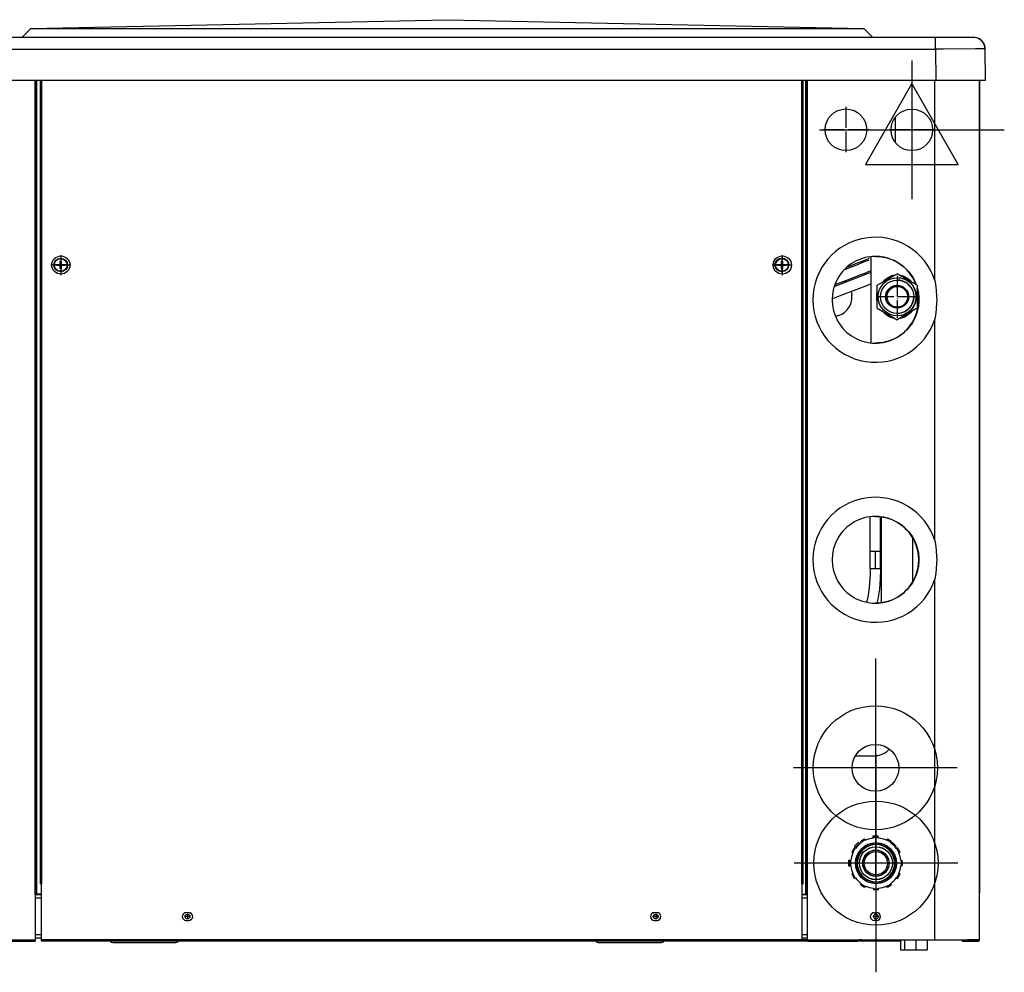
# Model space of a CAD drawing. Units: millimetres. Extents: x 15 to 1004, y -926 to 648.
# Drawn here: x 347 to 915, y 98 to 648 of the extents above; entities that cross this region are included whole.
import ezdxf

# ---------------------------------------------------------------- set-up
doc = ezdxf.new("R2010")
doc.units = ezdxf.units.MM
doc.linetypes.add('DOT_CENTER', pattern=[14, 12, -1, 0, -1])
for name, color, linetype in [('1', 7, 'Continuous'), ('Moffat_2D_Electrical', 6, 'Continuous'), ('Moffat_2D_Hyd', 3, 'Continuous'), ('Moffat_Profiles', 10, 'Continuous')]:
    doc.layers.add(name, color=color, linetype=linetype)

# ---------------------------------------------------------------- blocks, each defined once
blk = doc.blocks.new('ELECTRICAL CONNECTION')
at = {"layer": 'Moffat_2D_Electrical'}
for p, q in [((0, 40), (0, -40)), ((0, 26.67), (-26.67, -20)), ((26.67, -20), (0, 26.67)), ((-53.33, 0), (53.33, 0)), ((-26.67, -20), (26.67, -20))]:
    blk.add_line(p, q, dxfattribs=at)
blk = doc.blocks.new('SS WATER CONNECTION')
at = {"layer": 'Moffat_2D_Hyd'}
for p, q in [((0, 47.22), (0, -47.22)), ((-62.96, 0), (62.96, 0))]:
    blk.add_line(p, q, dxfattribs=at)
blk.add_circle((0, 0), 35.8, dxfattribs=at)
blk = doc.blocks.new('721881_00__3', base_point=(4823.98, 9616.54))
at = {"color": 4, "linetype": 'Continuous'}
for p, q in [((4823.98, 10113.04), (4823.98, 9617.34)), ((4849.68, 10113.04), (4849.68, 9617.34)), ((4893.18, 9643.54), (4893.18, 10113.04)), ((4893.98, 9643.54), (4893.98, 10113.04)), ((4894.08, 9643.54), (4894.08, 10113.04)), ((4893.18, 9643.54), (4893.98, 9643.54)), ((4893.18, 9643.54), (4893.18, 9617.34)), ((4894.08, 9643.54), (4893.98, 9643.54)), ((4896.78, 9643.54), (4894.08, 9643.54)), ((4871.73, 9632.99), (4870.23, 9632.99)), ((4870.23, 9628.49), (4871.73, 9628.49)), ((4849.68, 9617.34), (4823.98, 9617.34)), ((4828.98, 9617.24), (4824.78, 9617.24)), ((4828.98, 9616.54), (4824.78, 9616.54)), ((4828.98, 9617.24), (4828.98, 9616.54)), ((4828.98, 9617.24), (4832.38, 9617.24)), ((4828.98, 9616.54), (4833.98, 9616.54)), ((4833.98, 9616.54), (4833.98, 9616.99)), ((4849.68, 9617.34), (4865.98, 9617.34)), ((4865.98, 9617.34), (4865.98, 9616.54)), ((4865.98, 9617.34), (4893.18, 9617.34)), ((4865.98, 9616.54), (4893.18, 9616.54)), ((4893.18, 9617.34), (4893.18, 9616.54))]:
    blk.add_line(p, q, dxfattribs=at)
for centre, radius, start, end in [((4870.23, 9630.74), 2.25, 90, 270), ((4871.73, 9630.74), 2.25, 270, 90), ((4824.78, 9617.34), 0.8, 180, 270), ((4824.78, 9617.34), 0.1, 180, 270)]:
    blk.add_arc(centre, radius, start, end, dxfattribs=at)
blk = doc.blocks.new('651206_02_Mar__4', base_point=(5372.58, 9811.52))
at = {"color": 4, "linetype": 'Continuous'}
for p, q in [((5374.68, 9841.49), (5374.71, 9858.3)), ((5374.71, 9858.3), (5374.71, 9861.3)), ((5380.64, 9861.27), (5380.64, 9861.32)), ((5380.64, 9859.64), (5380.64, 9861.26)), ((5380.64, 9842.91), (5380.64, 9859.64)), ((5374.68, 9841.49), (5380.68, 9841.49)), ((5374.68, 9831.49), (5374.68, 9841.49)), ((5380.68, 9841.49), (5380.64, 9842.91)), ((5380.68, 9831.49), (5380.68, 9841.49)), ((5374.68, 9831.49), (5374.61, 9828)), ((5374.68, 9831.49), (5377.68, 9831.49)), ((5377.68, 9831.49), (5380.68, 9831.49)), ((5380.63, 9830.73), (5380.48, 9825.55)), ((5380.68, 9831.49), (5380.63, 9830.73)), ((5374.55, 9825.91), (5374.04, 9820.36)), ((5374.61, 9828), (5374.55, 9825.91)), ((5380.48, 9825.55), (5379.94, 9819.64)), ((5374.04, 9820.36), (5373.21, 9814.9)), ((5379.94, 9819.64), (5379.05, 9813.82)), ((5372.84, 9813.19), (5372.58, 9812.02)), ((5373.21, 9814.9), (5372.84, 9813.19)), ((5379.05, 9813.82), (5378.55, 9811.52))]:
    blk.add_line(p, q, dxfattribs=at)
at = {"layer": '1', "color": 2, "linetype": 'DOT_CENTER'}
blk.add_line((5377.68, 9831.49), (5377.68, 9841.49), dxfattribs=at)
blk = doc.blocks.new('794312_00__5', base_point=(5372.58, 9811.52))
blk.add_blockref('651206_02_Mar__4', (5372.58, 9811.52))
blk = doc.blocks.new('722205_00__6', base_point=(5335.18, 9616.49))
at = {"color": 4, "linetype": 'Continuous'}
for p, q in [((5337.58, 9643.49), (5337.58, 10113.04)), ((5337.68, 9643.49), (5337.68, 10113.04)), ((5338.48, 9643.49), (5338.48, 10113.04)), ((5411.98, 9997.63), (5411.98, 10113.04)), ((5437.68, 9617.29), (5437.68, 10113.04)), ((5377.73, 10011.49), (5378.66, 10011.48)), ((5378.92, 10011.45), (5377.73, 10011.49)), ((5378.66, 10011.48), (5378.67, 10011.48)), ((5378.67, 10011.48), (5379.24, 10011.44)), ((5379.24, 10011.44), (5378.92, 10011.45)), ((5379.24, 10011.44), (5379.44, 10011.43)), ((5379.44, 10011.43), (5380.2, 10011.38)), ((5380.38, 10011.3), (5379.44, 10011.43)), ((5380.2, 10011.38), (5382.13, 10011.11)), ((5382.64, 10010.99), (5380.38, 10011.3)), ((5382.13, 10011.11), (5382.13, 10011.11)), ((5382.13, 10011.11), (5382.13, 10011.11)), ((5382.13, 10011.11), (5382.71, 10011.01)), ((5382.64, 10010.99), (5382.13, 10011.11)), ((5382.76, 10010.97), (5382.64, 10010.99)), ((5383.21, 10010.85), (5382.64, 10010.99)), ((5382.71, 10011.01), (5384.21, 10010.66)), ((5385.52, 10010.27), (5383.21, 10010.85)), ((5384.21, 10010.66), (5385.17, 10010.38)), ((5385.17, 10010.38), (5385.52, 10010.27)), ((5385.52, 10010.27), (5387.55, 10009.51)), ((5385.52, 10010.27), (5385.52, 10010.27)), ((5387.55, 10009.51), (5388.75, 10008.96)), ((5388.75, 10008.96), (5389.83, 10008.4)), ((5389.83, 10008.4), (5390.23, 10008.18)), ((5390.23, 10008.18), (5391.77, 10007.22)), ((5391.77, 10007.22), (5392, 10007.07)), ((5392, 10007.07), (5393.82, 10005.68)), ((5393.82, 10005.68), (5394.01, 10005.52)), ((5394.01, 10005.52), (5394.52, 10005.07)), ((5394.52, 10005.07), (5395.85, 10003.78)), ((5395.85, 10003.78), (5396.94, 10002.57)), ((5396.94, 10002.57), (5397.52, 10001.85)), ((5397.52, 10001.85), (5397.58, 10001.77)), ((5397.58, 10001.77), (5398.98, 9999.77)), ((5398.98, 9999.77), (5398.99, 9999.74)), ((5398.99, 9999.74), (5400.21, 9997.55)), ((5400.21, 9997.55), (5400.44, 9997.09)), ((5400.44, 9997.09), (5400.63, 9996.66)), ((5401.03, 9995.26), (5400.61, 9996.45)), ((5400.63, 9996.66), (5401.22, 9995.22)), ((5401.22, 9995.22), (5401.25, 9995.13)), ((5401.73, 9993.68), (5401.82, 9993.39)), ((5401.75, 9993.24), (5401.73, 9993.3)), ((5401.82, 9993.39), (5401.99, 9992.79)), ((5411.98, 9997.63), (5412.33, 9995.48)), ((5412.33, 9995.48), (5412.74, 9992.09)), ((5401.99, 9992.79), (5402.19, 9991.95)), ((5402.19, 9991.95), (5402.5, 9990.29)), ((5402.5, 9990.29), (5402.55, 9989.97)), ((5402.55, 9989.97), (5402.76, 9987.76)), ((5402.76, 9987.76), (5402.76, 9985.23)), ((5412.74, 9992.09), (5412.76, 9991.87)), ((5412.76, 9991.87), (5412.98, 9988.29)), ((5412.98, 9988.29), (5413, 9986.49)), ((5402.5, 9982.7), (5402.19, 9981.04)), ((5402.55, 9983.02), (5402.5, 9982.7)), ((5402.76, 9985.23), (5402.55, 9983.02)), ((5412.98, 9984.7), (5412.76, 9981.12)), ((5413, 9986.49), (5412.98, 9984.7)), ((5400.44, 9975.9), (5400.21, 9975.44)), ((5400.63, 9976.32), (5400.44, 9975.9)), ((5401.22, 9977.77), (5400.63, 9976.32)), ((5401.82, 9979.6), (5401.22, 9977.77)), ((5401.99, 9980.2), (5401.82, 9979.6)), ((5402.19, 9981.04), (5401.99, 9980.2)), ((5412.33, 9977.5), (5411.98, 9975.35)), ((5412.74, 9980.9), (5412.33, 9977.5)), ((5412.76, 9981.12), (5412.74, 9980.9)), ((5396.94, 9970.42), (5395.85, 9969.21)), ((5397.52, 9971.13), (5396.94, 9970.42)), ((5397.58, 9971.22), (5397.52, 9971.13)), ((5398.98, 9973.22), (5397.58, 9971.22)), ((5398.99, 9973.25), (5398.98, 9973.22)), ((5400.21, 9975.44), (5398.99, 9973.25)), ((5411.98, 9847.63), (5411.98, 9975.35)), ((5389.83, 9964.59), (5388.75, 9964.02)), ((5390.23, 9964.81), (5389.83, 9964.59)), ((5391.77, 9965.77), (5390.23, 9964.81)), ((5392, 9965.92), (5391.77, 9965.77)), ((5393.82, 9967.31), (5392, 9965.92)), ((5394.01, 9967.47), (5393.82, 9967.31)), ((5394.52, 9967.92), (5394.01, 9967.47)), ((5395.85, 9969.21), (5394.52, 9967.92)), ((5377.73, 9961.49), (5378.92, 9961.54)), ((5378.66, 9961.51), (5377.73, 9961.49)), ((5378.67, 9961.51), (5378.66, 9961.51)), ((5379.24, 9961.55), (5378.67, 9961.51)), ((5378.92, 9961.54), (5379.24, 9961.55)), ((5379.44, 9961.56), (5379.24, 9961.55)), ((5379.44, 9961.56), (5380.38, 9961.69)), ((5380.2, 9961.61), (5379.44, 9961.56)), ((5382.13, 9961.87), (5380.2, 9961.61)), ((5380.38, 9961.69), (5382.64, 9962)), ((5382.71, 9961.98), (5382.13, 9961.87)), ((5382.13, 9961.87), (5382.13, 9961.87)), ((5382.13, 9961.87), (5382.13, 9961.87)), ((5382.64, 9962), (5382.76, 9962.02)), ((5384.21, 9962.33), (5382.71, 9961.98)), ((5385.17, 9962.61), (5384.21, 9962.33)), ((5385.52, 9962.72), (5385.17, 9962.61)), ((5387.55, 9963.48), (5385.52, 9962.72)), ((5385.52, 9962.72), (5385.52, 9962.72)), ((5388.75, 9964.02), (5387.55, 9963.48)), ((5377.73, 9861.49), (5378.66, 9861.48)), ((5378.92, 9861.45), (5377.73, 9861.49)), ((5378.66, 9861.48), (5378.67, 9861.48)), ((5378.67, 9861.48), (5379.24, 9861.44)), ((5379.24, 9861.44), (5378.92, 9861.45)), ((5379.24, 9861.44), (5379.44, 9861.43)), ((5379.44, 9861.43), (5380.2, 9861.38)), ((5380.38, 9861.3), (5379.44, 9861.43)), ((5380.2, 9861.38), (5382.13, 9861.11)), ((5382.64, 9860.99), (5380.38, 9861.3)), ((5382.13, 9861.11), (5382.13, 9861.11)), ((5382.13, 9861.11), (5382.71, 9861.01)), ((5382.76, 9860.97), (5382.64, 9860.99)), ((5382.71, 9861.01), (5384.21, 9860.66)), ((5384.21, 9860.66), (5385.17, 9860.38)), ((5385.17, 9860.38), (5385.52, 9860.27)), ((5385.52, 9860.27), (5387.55, 9859.51)), ((5385.52, 9860.27), (5385.52, 9860.27)), ((5387.55, 9859.51), (5388.75, 9858.96)), ((5388.75, 9858.96), (5389.83, 9858.4)), ((5389.83, 9858.4), (5390.23, 9858.18)), ((5390.23, 9858.18), (5391.77, 9857.22)), ((5391.77, 9857.22), (5392, 9857.07)), ((5392, 9857.07), (5393.82, 9855.68)), ((5393.82, 9855.68), (5394.01, 9855.52)), ((5394.01, 9855.52), (5394.52, 9855.07)), ((5394.52, 9855.07), (5395.85, 9853.78)), ((5395.85, 9853.78), (5396.94, 9852.57)), ((5396.94, 9852.57), (5397.52, 9851.85)), ((5397.52, 9851.85), (5397.58, 9851.77)), ((5397.58, 9851.77), (5398.98, 9849.77)), ((5398.98, 9849.77), (5398.99, 9849.74)), ((5398.99, 9849.74), (5400.21, 9847.55)), ((5400.21, 9847.55), (5400.44, 9847.09)), ((5400.44, 9847.09), (5400.63, 9846.66)), ((5400.63, 9846.66), (5401.22, 9845.22)), ((5401.22, 9845.22), (5401.82, 9843.39)), ((5411.98, 9847.63), (5412.33, 9845.48)), ((5412.33, 9845.48), (5412.74, 9842.09)), ((5401.82, 9843.39), (5401.99, 9842.79)), ((5401.99, 9842.79), (5402.19, 9841.95)), ((5402.19, 9841.95), (5402.5, 9840.29)), ((5402.5, 9840.29), (5402.55, 9839.97)), ((5402.55, 9839.97), (5402.76, 9837.76)), ((5412.74, 9842.09), (5412.76, 9841.87)), ((5412.76, 9841.87), (5412.98, 9838.29)), ((5402.76, 9835.23), (5402.55, 9833.02)), ((5402.76, 9837.76), (5402.76, 9835.23)), ((5412.98, 9834.7), (5412.76, 9831.12)), ((5412.98, 9838.29), (5413, 9836.49)), ((5413, 9836.49), (5412.98, 9834.7)), ((5401.82, 9829.6), (5401.22, 9827.77)), ((5401.99, 9830.2), (5401.82, 9829.6)), ((5402.19, 9831.04), (5401.99, 9830.2)), ((5402.5, 9832.7), (5402.19, 9831.04)), ((5402.55, 9833.02), (5402.5, 9832.7)), ((5412.74, 9830.9), (5412.33, 9827.5)), ((5412.76, 9831.12), (5412.74, 9830.9)), ((5398.98, 9823.22), (5397.58, 9821.22)), ((5398.99, 9823.25), (5398.98, 9823.22)), ((5400.21, 9825.44), (5398.99, 9823.25)), ((5400.44, 9825.9), (5400.21, 9825.44)), ((5400.63, 9826.32), (5400.44, 9825.9)), ((5401.22, 9827.77), (5400.63, 9826.32)), ((5412.33, 9827.5), (5411.98, 9825.35)), ((5411.98, 9617.29), (5411.98, 9825.35)), ((5393.82, 9817.31), (5392, 9815.92)), ((5394.01, 9817.47), (5393.82, 9817.31)), ((5394.52, 9817.92), (5394.01, 9817.47)), ((5395.85, 9819.21), (5394.52, 9817.92)), ((5396.94, 9820.42), (5395.85, 9819.21)), ((5397.52, 9821.13), (5396.94, 9820.42)), ((5397.58, 9821.22), (5397.52, 9821.13)), ((5377.73, 9811.49), (5378.92, 9811.54)), ((5378.66, 9811.51), (5377.73, 9811.49)), ((5378.67, 9811.51), (5378.66, 9811.51)), ((5379.24, 9811.55), (5378.67, 9811.51)), ((5378.92, 9811.54), (5379.24, 9811.55)), ((5379.44, 9811.56), (5379.24, 9811.55)), ((5379.44, 9811.56), (5380.38, 9811.69)), ((5380.2, 9811.61), (5379.44, 9811.56)), ((5382.13, 9811.87), (5380.2, 9811.61)), ((5380.38, 9811.69), (5382.64, 9812)), ((5382.71, 9811.98), (5382.13, 9811.87)), ((5382.13, 9811.87), (5382.13, 9811.87)), ((5382.13, 9811.87), (5382.13, 9811.87)), ((5382.64, 9812), (5382.76, 9812.02)), ((5384.21, 9812.33), (5382.71, 9811.98)), ((5385.17, 9812.61), (5384.21, 9812.33)), ((5385.52, 9812.72), (5385.17, 9812.61)), ((5387.55, 9813.48), (5385.52, 9812.72)), ((5385.52, 9812.72), (5385.52, 9812.72)), ((5388.75, 9814.02), (5387.55, 9813.48)), ((5389.83, 9814.59), (5388.75, 9814.02)), ((5390.23, 9814.81), (5389.83, 9814.59)), ((5391.77, 9815.77), (5390.23, 9814.81)), ((5392, 9815.92), (5391.77, 9815.77)), ((5385.69, 9727.34), (5384.35, 9726)), ((5366.14, 9723.49), (5377.18, 9723.49)), ((5379.18, 9676.99), (5376.18, 9676.99)), ((5376.18, 9676.99), (5376.18, 9675.86)), ((5379.18, 9676.68), (5379.18, 9676.99)), ((5367.78, 9673.51), (5365.65, 9671.39)), ((5365.65, 9671.39), (5366.59, 9670.46)), ((5368.69, 9672.6), (5367.78, 9673.51)), ((5387.57, 9673.51), (5386.93, 9672.87)), ((5389.7, 9671.39), (5387.57, 9673.51)), ((5389.08, 9670.77), (5389.7, 9671.39)), ((5362.18, 9662.99), (5362.18, 9659.99)), ((5362.8, 9662.99), (5362.18, 9662.99)), ((5362.18, 9659.99), (5362.8, 9659.99)), ((5393.18, 9662.99), (5393.15, 9662.99)), ((5393.15, 9659.99), (5393.18, 9659.99)), ((5393.18, 9662.51), (5393.18, 9662.99)), ((5393.18, 9659.99), (5393.18, 9660.48)), ((5337.58, 9643.49), (5335.18, 9643.49)), ((5337.68, 9643.49), (5337.58, 9643.49)), ((5337.68, 9643.49), (5338.48, 9643.49)), ((5338.48, 9617.29), (5338.48, 9643.49)), ((5376.93, 9632.94), (5378.43, 9632.94)), ((5378.43, 9628.44), (5376.93, 9628.44)), ((5338.48, 9617.29), (5367.68, 9617.29)), ((5338.48, 9617.29), (5338.48, 9616.49)), ((5338.48, 9616.49), (5367.68, 9616.49)), ((5367.68, 9617.29), (5367.68, 9616.49)), ((5367.68, 9617.29), (5411.98, 9617.29)), ((5411.98, 9617.29), (5437.68, 9617.29)), ((5427.68, 9616.99), (5427.68, 9616.49)), ((5427.68, 9616.49), (5436.88, 9616.49)), ((5436.88, 9617.19), (5430.98, 9617.19))]:
    blk.add_line(p, q, dxfattribs=at)
for centre, radius in [((5360.67, 10084.53), 12), ((5398.68, 10084.49), 12), ((5377.68, 9716.49), 13.5)]:
    blk.add_circle(centre, radius, dxfattribs=at)
for centre, radius, start, end in [((5377.68, 9986.49), 36.06, 17.9917, 342.0083), ((5377.68, 9986.49), 25, 89.8672, 270.1328), ((5377.79, 9986.49), 25, 80.0011, 87.9992), ((5377.68, 9986.49), 25, 23.4784, 78.261), ((5377.68, 9986.49), 25, 281.739, 15.6521), ((5377.79, 9986.49), 25, 272.0002, 287.9998), ((5377.68, 9836.49), 36.06, 17.9917, 342.0083), ((5377.68, 9836.49), 25, 89.8672, 270.1328), ((5377.79, 9836.49), 25, 72.0008, 87.9996), ((5377.68, 9836.49), 25, 281.7391, 78.2609), ((5377.79, 9836.49), 25, 272.0002, 287.9987), ((5377.18, 9734.99), 11.5, 270.0001, 308.5715), ((5376.93, 9630.69), 2.25, 90, 270), ((5378.43, 9630.69), 2.25, 270, 90), ((5436.88, 9617.29), 0.1, 270, 0), ((5436.88, 9617.29), 0.8, 270, 0)]:
    blk.add_arc(centre, radius, start, end, dxfattribs=at)
at = {"layer": '1', "color": 2, "linetype": 'DOT_CENTER'}
for p, q in [((5360.67, 10097.73), (5360.67, 10071.33)), ((5398.68, 10097.69), (5398.68, 10071.29)), ((5373.87, 10084.53), (5347.47, 10084.53)), ((5411.88, 10084.49), (5385.48, 10084.49)), ((5377.68, 9731.34), (5377.68, 9701.64)), ((5392.53, 9716.49), (5362.83, 9716.49))]:
    blk.add_line(p, q, dxfattribs=at)
blk = doc.blocks.new('620511_02__7', base_point=(5352.69, 9986.92))
at = {"color": 4, "linetype": 'Continuous'}
for p, q in [((5373.62, 10010.12), (5372.75, 10009.77)), ((5374.15, 10010.34), (5373.62, 10010.12)), ((5359.72, 10003.88), (5360.46, 10004.17)), ((5360.46, 10004.17), (5366.92, 10006.69)), ((5361.37, 10005.28), (5361.05, 10005.16)), ((5362.47, 10005.71), (5361.37, 10005.28)), ((5366.63, 10007.34), (5362.47, 10005.71)), ((5369.45, 10008.45), (5366.63, 10007.34)), ((5366.92, 10006.69), (5371.42, 10008.47)), ((5371.17, 10009.14), (5369.45, 10008.45)), ((5372.75, 10009.77), (5371.17, 10009.14)), ((5371.42, 10008.47), (5373.7, 10009.39)), ((5373.7, 10009.39), (5374.17, 10009.58)), ((5354.54, 9994.38), (5365.22, 9998.51)), ((5364.91, 9999.15), (5360.37, 9997.38)), ((5369.06, 10000.78), (5364.91, 9999.15)), ((5365.22, 9998.51), (5372.15, 10001.23)), ((5371.88, 10001.89), (5369.06, 10000.78)), ((5373.59, 10002.57), (5371.88, 10001.89)), ((5372.15, 10001.23), (5374.65, 10002.23)), ((5375.17, 10003.21), (5373.59, 10002.57)), ((5374.65, 10002.23), (5375.23, 10002.46)), ((5375.23, 10003.23), (5375.17, 10003.21)), ((5353.89, 9994.13), (5354.54, 9994.38)), ((5354.29, 9995.04), (5354.17, 9994.99)), ((5360.37, 9997.38), (5354.29, 9995.04)), ((5368.42, 9993.01), (5361.72, 9990.4)), ((5372.46, 9994.59), (5368.42, 9993.01)), ((5375.18, 9995.67), (5372.46, 9994.59)), ((5375.23, 9995.69), (5375.18, 9995.67)), ((5356.74, 9988.48), (5352.94, 9987.02)), ((5361.72, 9990.4), (5356.74, 9988.48)), ((5352.94, 9987.02), (5352.69, 9986.92))]:
    blk.add_line(p, q, dxfattribs=at)
blk = doc.blocks.new('795362_00__8', base_point=(5352.69, 9986.92))
blk.add_blockref('620511_02__7', (5352.69, 9986.92))
blk = doc.blocks.new('721723_00__9', base_point=(4895.98, 9616.49))
at = {"color": 4, "linetype": 'Continuous'}
for p, q in [((4895.98, 10113.04), (4895.98, 9649.49)), ((4896.78, 10113.04), (4896.78, 9649.49)), ((5335.18, 9649.49), (5335.18, 10113.04)), ((5335.98, 9649.49), (5335.98, 10113.04)), ((4896.78, 9649.49), (4895.98, 9649.49)), ((4896.78, 9617.29), (4896.78, 9649.49)), ((5335.18, 9649.49), (5335.18, 9617.29)), ((5335.18, 9649.49), (5335.98, 9649.49)), ((4981.73, 9632.94), (4980.23, 9632.94)), ((5251.73, 9632.94), (5250.23, 9632.94)), ((4980.23, 9628.44), (4981.73, 9628.44)), ((5250.23, 9628.44), (5251.73, 9628.44)), ((5335.18, 9617.29), (4896.78, 9617.29)), ((4896.78, 9616.49), (4896.78, 9617.29)), ((5335.18, 9616.49), (4896.78, 9616.49)), ((5335.18, 9616.49), (5335.18, 9617.29))]:
    blk.add_line(p, q, dxfattribs=at)
for centre in [(4907.98, 10006.49), (5323.98, 10006.49)]:
    blk.add_circle(centre, 5.25, dxfattribs=at)
for centre, start, end in [((4980.23, 9630.69), 90, 270), ((4981.73, 9630.69), 270, 90), ((5250.23, 9630.69), 90, 270), ((5251.73, 9630.69), 270, 90)]:
    blk.add_arc(centre, 2.25, start, end, dxfattribs=at)
at = {"layer": '1', "color": 2, "linetype": 'DOT_CENTER'}
for p, q in [((4907.98, 10012.27), (4907.98, 10000.71)), ((5323.98, 10012.27), (5323.98, 10000.71)), ((4913.75, 10006.49), (4902.2, 10006.49)), ((5329.75, 10006.49), (5318.2, 10006.49))]:
    blk.add_line(p, q, dxfattribs=at)
blk = doc.blocks.new('470002_12_1__10', base_point=(4903.92, 10002.58))
at = {"color": 4, "linetype": 'Continuous'}
for p, q in [((4905.63, 10006.84), (4907.58, 10006.84)), ((4905.63, 10006.24), (4905.63, 10006.84)), ((4907.58, 10006.24), (4905.63, 10006.24)), ((4907.58, 10008.79), (4908.18, 10008.79)), ((4907.58, 10006.84), (4907.58, 10008.79)), ((4907.58, 10004.29), (4907.58, 10006.24)), ((4908.18, 10004.29), (4907.58, 10004.29)), ((4908.18, 10008.79), (4908.18, 10006.84)), ((4908.18, 10006.84), (4910.13, 10006.84)), ((4908.18, 10006.24), (4908.18, 10004.29)), ((4910.13, 10006.24), (4908.18, 10006.24)), ((4910.13, 10006.84), (4910.13, 10006.24))]:
    blk.add_line(p, q, dxfattribs=at)
for radius in [3.96, 3.65]:
    blk.add_circle((4907.88, 10006.54), radius, dxfattribs=at)
at = {"layer": '1', "color": 2, "linetype": 'DOT_CENTER'}
for p, q in [((4907.88, 10010.89), (4907.88, 10002.18)), ((4912.23, 10006.54), (4903.52, 10006.54))]:
    blk.add_line(p, q, dxfattribs=at)
blk = doc.blocks.new('470002_12__11', base_point=(5319.77, 10002.63))
at = {"color": 4, "linetype": 'Continuous'}
for p, q in [((5321.48, 10006.89), (5323.43, 10006.89)), ((5321.48, 10006.29), (5321.48, 10006.89)), ((5323.43, 10006.29), (5321.48, 10006.29)), ((5323.43, 10008.84), (5324.03, 10008.84)), ((5323.43, 10006.89), (5323.43, 10008.84)), ((5323.43, 10004.34), (5323.43, 10006.29)), ((5324.03, 10004.34), (5323.43, 10004.34)), ((5324.03, 10008.84), (5324.03, 10006.89)), ((5324.03, 10006.89), (5325.98, 10006.89)), ((5325.98, 10006.29), (5324.03, 10006.29)), ((5324.03, 10006.29), (5324.03, 10004.34)), ((5325.98, 10006.89), (5325.98, 10006.29))]:
    blk.add_line(p, q, dxfattribs=at)
for radius in [3.96, 3.65]:
    blk.add_circle((5323.73, 10006.59), radius, dxfattribs=at)
at = {"layer": '1', "color": 2, "linetype": 'DOT_CENTER'}
for p, q in [((5323.73, 10010.94), (5323.73, 10002.23)), ((5328.09, 10006.59), (5319.37, 10006.59))]:
    blk.add_line(p, q, dxfattribs=at)
blk = doc.blocks.new('721722_00__12', base_point=(5335.18, 9616.49))
at = {"color": 4, "linetype": 'Continuous'}
for p, q in [((5338.48, 9617.29), (5335.18, 9617.29)), ((5338.48, 9617.19), (5335.18, 9617.19)), ((5338.48, 9616.49), (5335.18, 9616.49))]:
    blk.add_line(p, q, dxfattribs=at)
blk = doc.blocks.new('620241_00__13', base_point=(5386.78, 10077.04))
at = {"color": 4, "linetype": 'Continuous'}
for p, q in [((5389.28, 10077.04), (5389.28, 10091.95)), ((5386.78, 10083.12), (5386.78, 10085.87))]:
    blk.add_line(p, q, dxfattribs=at)
blk = doc.blocks.new('725055_00__14', base_point=(5354.61, 9976.88))
at = {"color": 4, "linetype": 'Continuous'}
for p, q in [((5359.81, 9997.17), (5360.21, 9996.88)), ((5360.21, 9996.88), (5360.43, 9996.65)), ((5363.76, 9991.19), (5364.12, 9989.29)), ((5356.44, 9977.33), (5354.61, 9976.88))]:
    blk.add_line(p, q, dxfattribs=at)
blk.add_arc((5352.68, 9988.19), 11.5, 289.091, 5.4544, dxfattribs=at)
blk = doc.blocks.new('795358_00__15', base_point=(5354.61, 9976.88))
blk.add_blockref('725055_00__14', (5354.61, 9976.88))
blk = doc.blocks.new('620454_00__16', base_point=(5375.23, 9961.61))
at = {"color": 4, "linetype": 'Continuous'}
for p, q in [((5375.23, 9961.61), (5375.23, 10011.37)), ((5384.48, 9998.88), (5383.86, 9998.42)), ((5385.13, 9999.3), (5384.48, 9998.88)), ((5385.59, 9999.56), (5385.13, 9999.3)), ((5385.75, 9999.64), (5385.59, 9999.56)), ((5385.79, 9999.66), (5385.75, 9999.64)), ((5386.47, 9999.96), (5385.79, 9999.66)), ((5387.15, 10000.22), (5386.47, 9999.96)), ((5386.99, 9999.77), (5387.38, 9999.85)), ((5387.62, 10000.36), (5387.15, 10000.22)), ((5387.84, 10000.42), (5387.62, 10000.36)), ((5387.91, 10000.43), (5387.84, 10000.42)), ((5388.54, 10000.57), (5387.91, 10000.43)), ((5388.65, 10000.58), (5388.54, 10000.57)), ((5392.07, 10000.54), (5391.8, 10000.59)), ((5391.8, 10000.59), (5391.8, 10000.59)), ((5392.55, 10000.43), (5392.07, 10000.54)), ((5392.77, 10000.38), (5392.55, 10000.43)), ((5393.46, 10000.17), (5392.77, 10000.38)), ((5393.47, 9999.77), (5393.07, 9999.85)), ((5393.07, 9999.85), (5393.47, 9999.77)), ((5393.86, 10000.02), (5393.46, 10000.17)), ((5394.15, 9999.9), (5393.86, 10000.02)), ((5394.71, 9999.64), (5394.15, 9999.9)), ((5394.82, 9999.58), (5394.71, 9999.64)), ((5395.49, 9999.2), (5394.82, 9999.58)), ((5395.85, 9998.97), (5395.49, 9999.2)), ((5396.14, 9998.77), (5395.85, 9998.97)), ((5396.6, 9998.42), (5396.14, 9998.77)), ((5381.53, 9996.47), (5382.65, 9997.52)), ((5383.65, 9998.25), (5383.53, 9998.14)), ((5383.84, 9998.4), (5383.65, 9998.25)), ((5383.86, 9998.42), (5383.84, 9998.4)), ((5396.77, 9998.28), (5396.6, 9998.42)), ((5396.82, 9998.23), (5396.77, 9998.28)), ((5397.8, 9997.52), (5398.93, 9996.47)), ((5398.94, 9996.47), (5398.09, 9997.28)), ((5378.48, 9990.66), (5378.73, 9991.54)), ((5401.74, 9991.59), (5401.73, 9991.64)), ((5401.73, 9991.55), (5401.98, 9990.66)), ((5378.73, 9984.89), (5378.48, 9985.77)), ((5401.98, 9985.77), (5401.73, 9984.88)), ((5401.73, 9984.79), (5401.74, 9984.83)), ((5382.65, 9978.91), (5381.53, 9979.95)), ((5383.53, 9978.28), (5383.65, 9978.18)), ((5383.65, 9978.18), (5383.84, 9978.03)), ((5383.84, 9978.03), (5383.86, 9978.01)), ((5383.86, 9978.01), (5384.47, 9977.55)), ((5384.47, 9977.55), (5385.12, 9977.14)), ((5385.12, 9977.14), (5385.59, 9976.87)), ((5385.59, 9976.87), (5385.75, 9976.79)), ((5385.75, 9976.79), (5385.79, 9976.77)), ((5385.79, 9976.77), (5386.46, 9976.47)), ((5386.46, 9976.47), (5387.15, 9976.21)), ((5387.38, 9976.58), (5386.99, 9976.66)), ((5387.15, 9976.21), (5387.62, 9976.07)), ((5387.62, 9976.07), (5387.84, 9976.01)), ((5387.84, 9976.01), (5387.91, 9975.99)), ((5387.91, 9975.99), (5388.53, 9975.86)), ((5388.53, 9975.86), (5388.65, 9975.85)), ((5391.8, 9975.84), (5392.06, 9975.89)), ((5391.8, 9975.84), (5391.8, 9975.84)), ((5392.06, 9975.89), (5392.55, 9975.99)), ((5392.55, 9975.99), (5392.76, 9976.05)), ((5392.76, 9976.05), (5393.46, 9976.26)), ((5393.47, 9976.66), (5393.07, 9976.58)), ((5393.07, 9976.57), (5393.47, 9976.66)), ((5393.46, 9976.26), (5393.86, 9976.41)), ((5393.86, 9976.41), (5394.14, 9976.53)), ((5394.14, 9976.53), (5394.71, 9976.79)), ((5394.71, 9976.79), (5394.82, 9976.85)), ((5394.82, 9976.85), (5395.48, 9977.22)), ((5395.48, 9977.22), (5395.85, 9977.46)), ((5395.85, 9977.46), (5396.13, 9977.65)), ((5396.13, 9977.65), (5396.6, 9978.01)), ((5396.6, 9978.01), (5396.76, 9978.14)), ((5396.76, 9978.14), (5396.82, 9978.2)), ((5398.93, 9979.96), (5397.8, 9978.91)), ((5398.09, 9979.14), (5398.94, 9979.96))]:
    blk.add_line(p, q, dxfattribs=at)
for start, end in [(105.6524, 129.1304), (50.8698, 74.348), (49.0921, 74.3504), (168.2607, 191.7393), (343.637, 16.363), (348.2607, 11.7393), (230.8688, 254.347), (285.6496, 310.9079), (285.6525, 309.1309)]:
    blk.add_arc((5390.23, 9988.21), 12, start, end, dxfattribs=at)
blk = doc.blocks.new('Tubo_12_reg_press_Mar108__17', base_point=(5381.23, 9811.75))
at = {"color": 4, "linetype": 'Continuous'}
for p, q in [((5381.23, 9861.21), (5381.23, 9861.24)), ((5381.23, 9811.81), (5381.23, 9861.18)), ((5399.23, 9823.88), (5399.23, 9849.11)), ((5381.23, 9811.75), (5381.23, 9811.78))]:
    blk.add_line(p, q, dxfattribs=at)
blk = doc.blocks.new('650517_03__18', base_point=(5378.73, 9974.93))
at = {"color": 4, "linetype": 'Continuous'}
for p, q in [((5378.73, 9994.85), (5390.23, 10001.49)), ((5401.73, 9994.85), (5390.23, 10001.49)), ((5401.73, 9994.85), (5390.23, 10001.49)), ((5378.73, 9981.57), (5378.73, 9994.85)), ((5401.73, 9994.85), (5401.73, 9981.57)), ((5401.73, 9994.85), (5401.73, 9981.57)), ((5378.73, 9981.57), (5390.23, 9974.93)), ((5401.73, 9981.57), (5390.23, 9974.93)), ((5401.73, 9981.57), (5390.23, 9974.93))]:
    blk.add_line(p, q, dxfattribs=at)
for radius in [11, 9.6, 6.6, 6]:
    blk.add_circle((5390.23, 9988.21), radius, dxfattribs=at)
for radius, start, end in [(11, 280.5936, 89.9988), (6, 92.7238, 215.4621), (9.6, 27.738, 88.87), (9.6, 272.2664, 0.568), (6, 215.4549, 272.7307)]:
    blk.add_arc((5390.23, 9988.21), radius, start, end, dxfattribs=at)
at = {"layer": '1', "color": 2, "linetype": 'DOT_CENTER'}
for p, q in [((5390.23, 10000.31), (5390.23, 9976.11)), ((5402.33, 9988.21), (5378.13, 9988.21))]:
    blk.add_line(p, q, dxfattribs=at)
blk = doc.blocks.new('784550_00__19', base_point=(5375.23, 9811.75))
for name, p in [('620454_00__16', (5375.23, 9961.61)), ('650517_03__18', (5378.73, 9974.93)), ('Tubo_12_reg_press_Mar108__17', (5381.23, 9811.75))]:
    blk.add_blockref(name, p)
blk = doc.blocks.new('722244_00__20', base_point=(5368.48, 9616.49))
at = {"color": 4, "linetype": 'Continuous'}
for p, q in [((5437.68, 10113.04), (5437.68, 9644.29)), ((5437.68, 9617.29), (5437.68, 9644.29)), ((5368.48, 9617.29), (5368.48, 9617.19)), ((5368.48, 9617.19), (5368.48, 9616.49)), ((5369.58, 9617.19), (5368.48, 9617.19)), ((5392.07, 9616.49), (5368.48, 9616.49))]:
    blk.add_line(p, q, dxfattribs=at)
for radius, start, end in [(0.1, 292.5159, 0.0027), (0.8, 315.0029, 337.502)]:
    blk.add_arc((5436.88, 9617.29), radius, start, end, dxfattribs=at)
blk = doc.blocks.new('660953_00__21', base_point=(4820.66, 10113.04))
at = {"color": 4, "linetype": 'Continuous'}
for p, q in [((4890.6, 10143.04), (5130.84, 10148.04)), ((5130.84, 10148.04), (5371.04, 10143.04)), ((4890.6, 10143.04), (4885.6, 10138.04)), ((4890.6, 10143.04), (5371.04, 10143.04)), ((5371.04, 10143.04), (5376.04, 10138.04)), ((5371.07, 10143.04), (5371.04, 10143.04)), ((5371.07, 10143.04), (5376.07, 10138.04)), ((4821.93, 10134.82), (4821.87, 10134.73)), ((4822.02, 10134.96), (4821.93, 10134.82)), ((4822.26, 10135.25), (4822.02, 10134.96)), ((4822.28, 10135.27), (4822.26, 10135.25)), ((4822.28, 10135.27), (4822.26, 10135.25)), ((4822.89, 10136.01), (4822.28, 10135.27)), ((4822.89, 10136.01), (4822.28, 10135.27)), ((4823.24, 10136.33), (4822.89, 10136.01)), ((4823.24, 10136.33), (4822.89, 10136.01)), ((4824.18, 10137.02), (4823.24, 10136.33)), ((4824.18, 10137.02), (4823.24, 10136.33)), ((4824.91, 10137.41), (4824.18, 10137.02)), ((4824.91, 10137.41), (4824.18, 10137.02)), ((4825.03, 10137.45), (4824.91, 10137.41)), ((4825.03, 10137.45), (4824.91, 10137.41)), ((4825.16, 10137.51), (4825.03, 10137.45)), ((4825.67, 10137.7), (4825.16, 10137.51)), ((4826.73, 10137.95), (4825.67, 10137.7)), ((4826.82, 10137.97), (4826.73, 10137.95)), ((4827.82, 10138.04), (4826.82, 10137.97)), ((4849.32, 10138.04), (4827.82, 10138.04)), ((4849.32, 10138.04), (5412.32, 10138.04)), ((4849.32, 10131.1), (4849.32, 10138.04)), ((5412.32, 10131.1), (5412.32, 10138.04)), ((5412.32, 10138.04), (5433.82, 10138.04)), ((5433.85, 10138.04), (5433.82, 10138.04)), ((5433.82, 10138.04), (5434.82, 10137.97)), ((5433.85, 10138.04), (5434.85, 10137.97)), ((5434.82, 10137.97), (5434.91, 10137.95)), ((5434.85, 10137.97), (5434.94, 10137.95)), ((5434.91, 10137.95), (5435.97, 10137.7)), ((5434.94, 10137.95), (5436, 10137.7)), ((5435.97, 10137.7), (5436.49, 10137.51)), ((5436, 10137.7), (5436.52, 10137.51)), ((5436.49, 10137.51), (5436.73, 10137.41)), ((5436.52, 10137.51), (5436.76, 10137.41)), ((5436.73, 10137.41), (5437.15, 10137.18)), ((5436.76, 10137.41), (5437.49, 10137.02)), ((5437.15, 10137.18), (5437.46, 10137.02)), ((5437.46, 10137.02), (5437.15, 10137.18)), ((5437.46, 10137.02), (5438.4, 10136.33)), ((5438.4, 10136.33), (5437.46, 10137.02)), ((5437.49, 10137.02), (5438.44, 10136.33)), ((5438.4, 10136.33), (5438.75, 10136.01)), ((5438.76, 10136), (5438.4, 10136.33)), ((5438.44, 10136.33), (5438.78, 10136.01)), ((5438.75, 10136.01), (5438.76, 10136)), ((5438.76, 10136), (5439.62, 10134.96)), ((5438.78, 10136.01), (5439.65, 10134.96)), ((5439.62, 10134.96), (5439.71, 10134.82)), ((5439.65, 10134.96), (5439.74, 10134.82)), ((5439.71, 10134.82), (5439.77, 10134.73)), ((5439.74, 10134.82), (5439.8, 10134.73)), ((4820.82, 10131.1), (4820.66, 10113.04)), ((4820.92, 10132.19), (4820.82, 10131.1)), ((4820.92, 10132.19), (4820.82, 10131.1)), ((4820.82, 10131.1), (4820.99, 10131.12)), ((4820.97, 10132.46), (4820.92, 10132.19)), ((4820.97, 10132.46), (4820.92, 10132.19)), ((4821.1, 10133.01), (4820.97, 10132.46)), ((4821.1, 10133.01), (4820.97, 10132.46)), ((4820.99, 10131.12), (4821.17, 10131.13)), ((4821.18, 10133.25), (4821.1, 10133.01)), ((4821.18, 10133.25), (4821.1, 10133.01)), ((4821.17, 10131.13), (4821.48, 10131.15)), ((4821.36, 10133.73), (4821.18, 10133.25)), ((4821.36, 10133.73), (4821.18, 10133.25)), ((4821.37, 10133.76), (4821.36, 10133.74)), ((4821.36, 10133.74), (4821.36, 10133.73)), ((4821.36, 10133.74), (4821.36, 10133.73)), ((4821.87, 10134.73), (4821.37, 10133.76)), ((4821.48, 10131.15), (4822.99, 10131.18)), ((4822.99, 10131.18), (4826.26, 10131.2)), ((4826.26, 10131.2), (4844.86, 10131.13)), ((4844.86, 10131.13), (4849.32, 10131.1)), ((4849.32, 10131.1), (4849.16, 10113.04)), ((4849.32, 10131.1), (5412.32, 10131.1)), ((5416.78, 10131.13), (5412.32, 10131.1)), ((5412.32, 10131.1), (5412.48, 10113.04)), ((5435.38, 10131.2), (5416.78, 10131.13)), ((5438.65, 10131.18), (5435.38, 10131.2)), ((5440.16, 10131.15), (5438.65, 10131.18)), ((5439.77, 10134.73), (5440.27, 10133.76)), ((5439.8, 10134.73), (5440.3, 10133.76)), ((5440.47, 10131.13), (5440.16, 10131.15)), ((5440.27, 10133.76), (5440.46, 10133.25)), ((5440.3, 10133.76), (5440.49, 10133.25)), ((5440.46, 10133.25), (5440.5, 10133.12)), ((5440.65, 10131.12), (5440.47, 10131.13)), ((5440.49, 10133.25), (5440.57, 10133.01)), ((5440.5, 10133.12), (5440.51, 10133.1)), ((5440.51, 10133.1), (5440.5, 10133.12)), ((5440.51, 10133.1), (5440.54, 10133.01)), ((5440.54, 10133.01), (5440.51, 10133.1)), ((5440.54, 10133.01), (5440.68, 10132.46)), ((5440.68, 10132.46), (5440.54, 10133.01)), ((5440.57, 10133.01), (5440.71, 10132.46)), ((5440.82, 10131.1), (5440.65, 10131.12)), ((5440.68, 10132.46), (5440.73, 10132.19)), ((5440.73, 10132.19), (5440.68, 10132.46)), ((5440.71, 10132.46), (5440.76, 10132.19)), ((5440.73, 10132.19), (5440.8, 10131.37)), ((5440.8, 10131.37), (5440.73, 10132.19)), ((5440.76, 10132.19), (5440.85, 10131.1)), ((5440.8, 10131.37), (5440.82, 10131.1)), ((5440.82, 10131.1), (5440.98, 10113.04)), ((5440.85, 10131.1), (5440.82, 10131.1)), ((5440.85, 10131.1), (5441.01, 10113.04)), ((4820.66, 10113.04), (4849.16, 10113.04)), ((5412.48, 10113.04), (4849.16, 10113.04)), ((5440.98, 10113.04), (5412.48, 10113.04)), ((5440.98, 10113.04), (5441.01, 10113.04))]:
    blk.add_line(p, q, dxfattribs=at)
blk = doc.blocks.new('721718_00__22', base_point=(4893.18, 9618.19))
at = {"color": 4, "linetype": 'Continuous'}
for p, q in [((4896.78, 9643.19), (4893.18, 9643.19)), ((4896.78, 9641.29), (4893.18, 9641.29)), ((5338.48, 9643.19), (5335.18, 9643.19)), ((5338.48, 9641.29), (5335.18, 9641.29)), ((4896.78, 9620.09), (4893.18, 9620.09)), ((4896.78, 9618.19), (4893.18, 9618.19)), ((5338.48, 9620.09), (5335.18, 9620.09)), ((5338.48, 9618.19), (5335.18, 9618.19))]:
    blk.add_line(p, q, dxfattribs=at)
blk = doc.blocks.new('660535_00__23', base_point=(5362.73, 9646.24))
at = {"color": 4, "linetype": 'Continuous'}
for p, q in [((5371.94, 9674.95), (5371.69, 9675.39)), ((5372.06, 9674.73), (5371.94, 9674.95)), ((5376.48, 9676.67), (5376.48, 9676.17)), ((5376.48, 9676.17), (5376.48, 9675.92)), ((5379.48, 9676.17), (5379.48, 9676.67)), ((5379.48, 9675.92), (5379.48, 9676.17)), ((5384.01, 9674.95), (5383.89, 9674.73)), ((5384.26, 9675.39), (5384.01, 9674.95)), ((5366.02, 9670.13), (5364.52, 9667.53)), ((5366.02, 9670.13), (5365.58, 9670.38)), ((5366.24, 9670), (5366.02, 9670.13)), ((5369.09, 9673.89), (5369.34, 9673.45)), ((5369.34, 9673.45), (5369.47, 9673.23)), ((5386.49, 9673.23), (5386.61, 9673.45)), ((5386.61, 9673.45), (5386.86, 9673.89)), ((5389.93, 9670.13), (5389.72, 9670)), ((5390.37, 9670.38), (5389.93, 9670.13)), ((5391.43, 9667.53), (5389.93, 9670.13)), ((5364.08, 9667.78), (5364.52, 9667.53)), ((5364.52, 9667.53), (5364.74, 9667.41)), ((5391.22, 9667.41), (5391.43, 9667.53)), ((5391.43, 9667.53), (5391.87, 9667.78)), ((5363.3, 9662.99), (5362.8, 9662.99)), ((5362.8, 9659.99), (5363.3, 9659.99)), ((5363.55, 9662.99), (5363.3, 9662.99)), ((5363.3, 9659.99), (5363.55, 9659.99)), ((5392.65, 9662.99), (5392.4, 9662.99)), ((5392.4, 9659.99), (5392.65, 9659.99)), ((5392.65, 9659.99), (5392.65, 9662.99)), ((5393.15, 9662.99), (5392.65, 9662.99)), ((5392.65, 9659.99), (5393.15, 9659.99)), ((5364.52, 9655.46), (5364.08, 9655.2)), ((5364.74, 9655.58), (5364.52, 9655.46)), ((5364.52, 9655.46), (5366.02, 9652.86)), ((5365.58, 9652.61), (5366.02, 9652.86)), ((5366.02, 9652.86), (5366.24, 9652.98)), ((5389.72, 9652.98), (5389.93, 9652.86)), ((5389.93, 9652.86), (5391.43, 9655.46)), ((5389.93, 9652.86), (5390.37, 9652.61)), ((5391.43, 9655.46), (5391.22, 9655.58)), ((5391.87, 9655.2), (5391.43, 9655.46)), ((5369.34, 9649.54), (5369.09, 9649.1)), ((5369.47, 9649.75), (5369.34, 9649.54)), ((5371.69, 9647.6), (5371.94, 9648.04)), ((5371.94, 9648.04), (5372.06, 9648.25)), ((5376.48, 9647.07), (5376.48, 9646.82)), ((5376.48, 9646.82), (5376.48, 9646.32)), ((5379.48, 9646.82), (5379.48, 9647.07)), ((5379.48, 9646.32), (5379.48, 9646.82)), ((5383.89, 9648.25), (5384.01, 9648.04)), ((5384.01, 9648.04), (5384.26, 9647.6)), ((5386.61, 9649.54), (5386.49, 9649.75)), ((5386.86, 9649.1), (5386.61, 9649.54))]:
    blk.add_line(p, q, dxfattribs=at)
for radius in [11.83, 11.1]:
    blk.add_circle((5377.98, 9661.49), radius, dxfattribs=at)
for radius, start, end in [(15.25, 114.3552, 125.6448), (14.75, 114.1632, 125.8368), (14.5, 95.9378, 114.0622), (15.25, 84.3552, 95.6448), (14.75, 84.1632, 95.8368), (14.5, 65.9378, 84.0622), (14.75, 54.1632, 65.8368), (15.25, 54.3552, 65.6448), (15.25, 144.3552, 155.6448), (14.5, 125.9378, 144.0622), (14.5, 35.9378, 54.0622), (15.25, 24.3552, 35.6448), (14.5, 155.9378, 174.0622), (14.5, 5.9378, 24.0622), (15.25, 174.3552, 185.6448), (14.75, 174.1632, 185.8368), (14.5, 185.9378, 204.0622), (14.5, 335.9378, 354.0622), (15.25, 354.3552, 5.6448), (15.25, 204.3552, 215.6448), (14.5, 215.9378, 234.0622), (14.5, 305.9378, 324.0622), (15.25, 324.3552, 335.6448), (15.25, 234.3552, 245.6448), (14.75, 234.1632, 245.8368), (14.5, 245.9378, 264.0622), (14.75, 264.1632, 275.8368), (14.5, 275.9378, 294.0622), (14.75, 294.1632, 305.8368), (15.25, 294.3552, 305.6448), (15.25, 264.3552, 275.6448)]:
    blk.add_arc((5377.98, 9661.49), radius, start, end, dxfattribs=at)
at = {"layer": '1', "color": 2, "linetype": 'DOT_CENTER'}
for p, q in [((5377.98, 9674.5), (5377.98, 9648.48)), ((5390.98, 9661.49), (5364.97, 9661.49))]:
    blk.add_line(p, q, dxfattribs=at)
blk = doc.blocks.new('660224_00__24', base_point=(5366.46, 9650.59))
at = {"color": 4, "linetype": 'Continuous'}
for p, q in [((5366.46, 9670.58), (5366.72, 9670.95)), ((5366.72, 9670.95), (5367.58, 9671.89)), ((5367.3, 9671.34), (5367.3, 9671.23)), ((5368.16, 9672.17), (5368.13, 9672.17)), ((5368.52, 9672.75), (5368.53, 9672.76)), ((5371.17, 9669.82), (5370.12, 9668.84)), ((5372.34, 9670.65), (5371.17, 9669.82)), ((5373.61, 9671.32), (5372.34, 9670.65)), ((5374.96, 9671.81), (5373.61, 9671.32)), ((5376.36, 9672.12), (5374.96, 9671.81)), ((5377.8, 9672.24), (5376.36, 9672.12)), ((5379.23, 9672.17), (5377.8, 9672.24)), ((5380.64, 9671.91), (5379.23, 9672.17)), ((5382.01, 9671.46), (5380.64, 9671.91)), ((5383.3, 9670.83), (5382.01, 9671.46)), ((5384.5, 9670.04), (5383.3, 9670.83)), ((5385.58, 9669.1), (5384.5, 9670.04)), ((5367.48, 9663.81), (5367.26, 9662.39)), ((5367.88, 9665.19), (5367.48, 9663.81)), ((5368.46, 9666.5), (5367.88, 9665.19)), ((5369.21, 9667.73), (5368.46, 9666.5)), ((5370.12, 9668.84), (5369.21, 9667.73)), ((5386.52, 9668.01), (5385.58, 9669.1)), ((5387.32, 9666.82), (5386.52, 9668.01)), ((5387.94, 9665.52), (5387.32, 9666.82)), ((5388.39, 9664.16), (5387.94, 9665.52)), ((5388.65, 9662.75), (5388.39, 9664.16)), ((5367.26, 9662.39), (5367.24, 9660.95)), ((5367.24, 9660.95), (5367.41, 9659.53)), ((5367.41, 9659.53), (5367.76, 9658.14)), ((5367.76, 9658.14), (5368.3, 9656.81)), ((5387.8, 9657.13), (5388.3, 9658.48)), ((5388.3, 9658.48), (5388.6, 9659.88)), ((5388.6, 9659.88), (5388.72, 9661.31)), ((5388.72, 9661.31), (5388.65, 9662.75)), ((5368.3, 9656.81), (5369.01, 9655.56)), ((5369.01, 9655.56), (5369.88, 9654.42)), ((5369.88, 9654.42), (5370.9, 9653.4)), ((5370.9, 9653.4), (5372.04, 9652.53)), ((5372.04, 9652.53), (5373.29, 9651.82)), ((5382.98, 9651.98), (5384.21, 9652.73)), ((5384.21, 9652.73), (5385.32, 9653.64)), ((5385.32, 9653.64), (5386.3, 9654.69)), ((5386.3, 9654.69), (5387.13, 9655.86)), ((5387.13, 9655.86), (5387.8, 9657.13)), ((5373.29, 9651.82), (5374.62, 9651.28)), ((5374.62, 9651.28), (5376.01, 9650.92)), ((5376.01, 9650.92), (5377.44, 9650.76)), ((5377.44, 9650.76), (5378.87, 9650.78)), ((5378.87, 9650.78), (5380.29, 9651)), ((5380.29, 9651), (5381.67, 9651.4)), ((5381.67, 9651.4), (5382.98, 9651.98))]:
    blk.add_line(p, q, dxfattribs=at)
for radius in [10.9, 9.52, 9.48, 7.62, 7.52, 6.7]:
    blk.add_circle((5377.98, 9661.49), radius, dxfattribs=at)
for centre, radius, start, end in [((5368.29, 9671.18), 1, 99.0013, 171.0008), ((5378.19, 9661.28), 15, 130.1343, 134.9993)]:
    blk.add_arc(centre, radius, start, end, dxfattribs=at)
blk = doc.blocks.new('420000_02_2__30', base_point=(5392.07, 9611.49))
at = {"color": 4, "linetype": 'Continuous'}
for p, q in [((5392.07, 9616.99), (5392.07, 9611.49)), ((5392.07, 9611.49), (5394.48, 9611.49))]:
    blk.add_line(p, q, dxfattribs=at)
blk = doc.blocks.new('721736_00__31', base_point=(5369.58, 9616.99))
at = {"color": 4, "linetype": 'Continuous'}
for p in [(5369.58, 9617.29), (5370.98, 9616.99)]:
    blk.add_line(p, (5369.58, 9616.99), dxfattribs=at)
blk = doc.blocks.new('784505_00_2__32', base_point=(5369.58, 9611.49))
for name, p in [('721736_00__31', (5369.58, 9616.99)), ('420000_02_2__30', (5392.07, 9611.49))]:
    blk.add_blockref(name, p)
blk = doc.blocks.new('420000_02_2__33', base_point=(5394.48, 9611.49))
at = {"color": 4, "linetype": 'Continuous'}
for p, q in [((5394.48, 9616.99), (5394.48, 9611.49)), ((5400.98, 9616.99), (5400.98, 9611.49)), ((5407.48, 9616.99), (5407.48, 9611.49)), ((5394.48, 9611.49), (5400.98, 9611.49)), ((5400.98, 9611.49), (5407.48, 9611.49))]:
    blk.add_line(p, q, dxfattribs=at)
blk = doc.blocks.new('721736_00__34', base_point=(5370.98, 9616.99))
at = {"color": 4, "linetype": 'Continuous'}
for p, q in [((5370.98, 9617.29), (5370.98, 9616.99)), ((5410.98, 9616.99), (5370.98, 9616.99)), ((5410.98, 9617.29), (5410.98, 9616.99)), ((5430.98, 9616.99), (5410.98, 9616.99)), ((5430.98, 9617.29), (5430.98, 9616.99))]:
    blk.add_line(p, q, dxfattribs=at)
blk = doc.blocks.new('784505_00__35', base_point=(5370.98, 9611.49))
for name, p in [('721736_00__34', (5370.98, 9616.99)), ('420000_02_2__33', (5394.48, 9611.49))]:
    blk.add_blockref(name, p)
blk = doc.blocks.new('650428_02_2__36', base_point=(5376.58, 9629.29))
at = {"color": 4, "linetype": 'Continuous'}
blk.add_circle((5377.98, 9630.69), 1.4, dxfattribs=at)
at = {"layer": '1', "color": 2, "linetype": 'DOT_CENTER'}
for p, q in [((5379.52, 9630.69), (5376.44, 9630.69)), ((5377.98, 9632.23), (5377.98, 9629.15))]:
    blk.add_line(p, q, dxfattribs=at)
blk = doc.blocks.new('721340_13_1__37', base_point=(5216.37, 9615.69))
at = {"color": 4, "linetype": 'Continuous'}
for p, q in [((5216.53, 9616.25), (5216.37, 9616.49)), ((5217.88, 9615.69), (5254.08, 9615.69)), ((5255.58, 9616.49), (5255.42, 9616.25))]:
    blk.add_line(p, q, dxfattribs=at)
for centre, start, end in [((5217.88, 9617.59), 224.9996, 269.9993), ((5254.08, 9617.59), 270.0008, 315.0004)]:
    blk.add_arc(centre, 1.9, start, end, dxfattribs=at)
blk = doc.blocks.new('650428_02_2_1', base_point=(5249.58, 9629.29))
at = {"color": 4, "linetype": 'Continuous'}
blk.add_circle((5250.98, 9630.69), 1.4, dxfattribs=at)
at = {"layer": '1', "color": 2, "linetype": 'DOT_CENTER'}
for p, q in [((5252.52, 9630.69), (5249.44, 9630.69)), ((5250.98, 9632.23), (5250.98, 9629.15))]:
    blk.add_line(p, q, dxfattribs=at)
blk = doc.blocks.new('650428_02_2_1_1_1_1', base_point=(4979.58, 9629.29))
at = {"color": 4, "linetype": 'Continuous'}
blk.add_circle((4980.98, 9630.69), 1.4, dxfattribs=at)
at = {"layer": '1', "color": 2, "linetype": 'DOT_CENTER'}
for p, q in [((4982.52, 9630.69), (4979.44, 9630.69)), ((4980.98, 9632.23), (4980.98, 9629.15))]:
    blk.add_line(p, q, dxfattribs=at)
blk = doc.blocks.new('721340_13__45', base_point=(4936.37, 9615.69))
at = {"color": 4, "linetype": 'Continuous'}
for p, q in [((4936.53, 9616.25), (4936.37, 9616.49)), ((4937.88, 9615.69), (4974.08, 9615.69)), ((4975.58, 9616.49), (4975.42, 9616.25))]:
    blk.add_line(p, q, dxfattribs=at)
for centre, start, end in [((4937.88, 9617.59), 224.9996, 269.9997), ((4974.08, 9617.59), 270, 315.0003)]:
    blk.add_arc(centre, 1.9, start, end, dxfattribs=at)
blk = doc.blocks.new('Mar_106__46', base_point=(4629.98, 9611.49))
for name, p in [('660953_00__21', (4820.66, 10113.04)), ('721881_00__3', (4823.98, 9616.54)), ('721723_00__9', (4895.98, 9616.49)), ('722205_00__6', (5335.18, 9616.49)), ('722244_00__20', (5368.48, 9616.49)), ('620241_00__13', (5386.78, 10077.04)), ('470002_12_1__10', (4903.92, 10002.58)), ('470002_12__11', (5319.77, 10002.63)), ('795362_00__8', (5352.69, 9986.92)), ('784550_00__19', (5375.23, 9811.75)), ('795358_00__15', (5354.61, 9976.88)), ('794312_00__5', (5372.58, 9811.52)), ('660535_00__23', (5362.73, 9646.24)), ('660224_00__24', (5366.46, 9650.59)), ('721718_00__22', (4893.18, 9618.19)), ('650428_02_2_1_1_1_1', (4979.58, 9629.29)), ('650428_02_2_1', (5249.58, 9629.29)), ('650428_02_2__36', (5376.58, 9629.29)), ('721340_13__45', (4936.37, 9615.69)), ('721340_13_1__37', (5216.37, 9615.69)), ('721722_00__12', (5335.18, 9616.49)), ('784505_00_2__32', (5369.58, 9611.49)), ('784505_00__35', (5370.98, 9611.49))]:
    blk.add_blockref(name, p)
blk = doc.blocks.new('A_Destra3', base_point=(4715.89, 9420))
blk.add_blockref('Mar_106__46', (4629.98, 9611.49))

msp = doc.modelspace()

# ---------------------------------------------------------------- block references
msp.add_blockref('ELECTRICAL CONNECTION', (861.49, 584.14))
at = {"rotation": 270}
for p in [(840.49, 216.1), (840.79, 161.1)]:
    msp.add_blockref('SS WATER CONNECTION', p, dxfattribs=at)
at = {"layer": 'Moffat_Profiles'}
msp.add_blockref('A_Destra3', (178.71, -80.4), dxfattribs=at)

doc.saveas('drawing.dxf')
